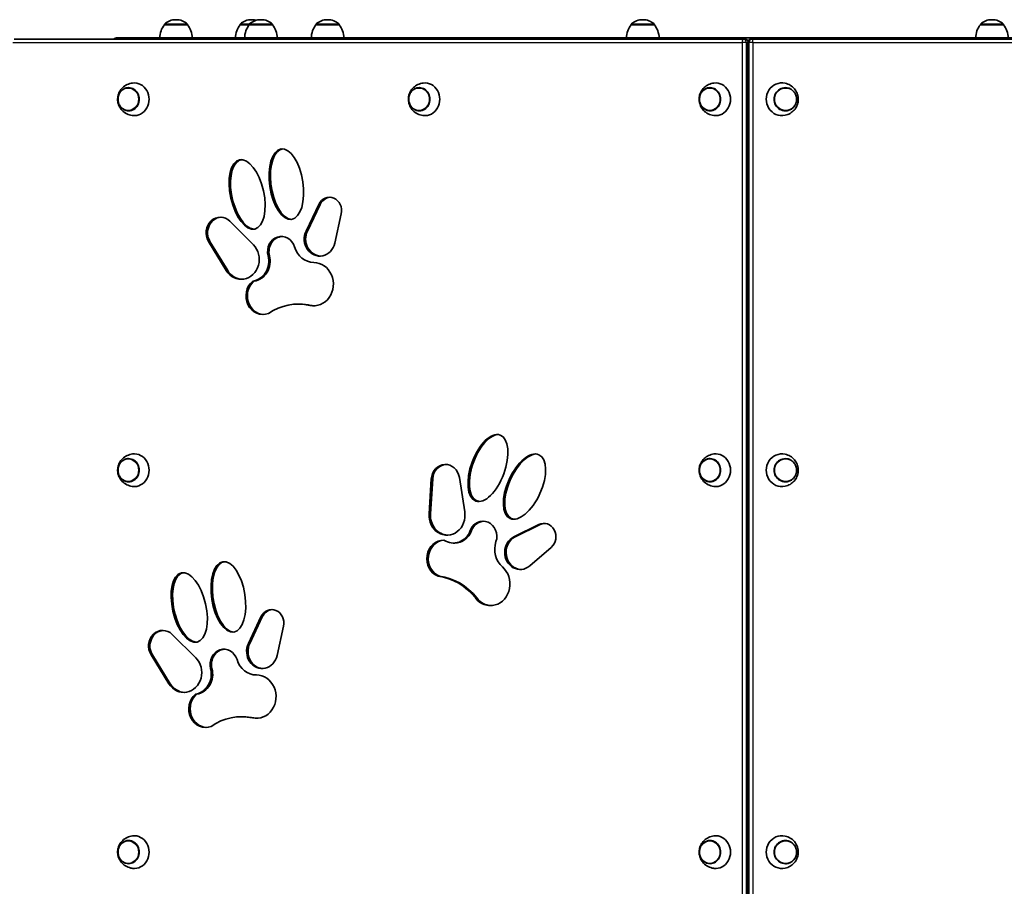
# Model space of a CAD drawing. Units: millimetres. Extents: x -2592 to 2802, y -2520 to 2817.
# Drawn here: x -487 to 416, y 122 to 916 of the extents above; entities that cross this region are included whole.
import ezdxf

# ---------------------------------------------------------------- set-up
doc = ezdxf.new("R2010")
doc.units = ezdxf.units.MM
doc.layers.add('Widoczne (ISO)', color=7, linetype='Continuous', lineweight=35)
doc.layers.add('Widoczne wąskie (ISO)', color=7, linetype='Continuous', lineweight=25)

msp = doc.modelspace()

# ---------------------------------------------------------------- linework, layer by layer
at = {"layer": 'Widoczne (ISO)'}
for p, q in [((-353.93, 911.79), (-353.93, 911.85)), ((-332.63, 911.79), (-353.93, 911.79)), ((-342.99, 916.44), (-343.57, 916.44)), ((-332.63, 911.79), (-332.63, 911.85)), ((-284.47, 911.79), (-284.47, 911.85)), ((-276.08, 911.79), (-284.47, 911.79)), ((-276.08, 911.79), (-276.08, 911.85)), ((-254.78, 911.79), (-276.08, 911.79)), ((-273.53, 916.44), (-274.11, 916.44)), ((-265.14, 916.44), (-265.72, 916.44)), ((-254.78, 911.79), (-254.78, 911.85)), ((-215.01, 911.79), (-215.01, 911.85)), ((-193.71, 911.79), (-215.01, 911.79)), ((-204.07, 916.44), (-204.65, 916.44)), ((-193.71, 911.79), (-193.71, 911.85)), ((73.92, 911.79), (73.92, 911.85)), ((95.22, 911.79), (73.92, 911.79)), ((84.86, 916.44), (84.28, 916.44)), ((95.22, 911.79), (95.22, 911.85)), ((393.92, 911.79), (393.92, 911.85)), ((415.22, 911.79), (393.92, 911.79)), ((404.86, 916.44), (404.28, 916.44)), ((415.22, 911.79), (415.22, 911.85)), ((176.82, 898.5), (-491.5, 898.5)), ((184.48, 899.79), (-398.05, 899.79)), ((178.51, 898.5), (176.82, 898.5)), ((184.8, 898.5), (183.77, 898.5)), ((458, 899.79), (184.48, 899.79)), ((1341.12, 898.5), (184.8, 898.5)), ((-386.63, 854.15), (-386.65, 854.15)), ((-120.17, 854.15), (-120.2, 854.15)), ((146.28, 854.15), (146.26, 854.15)), ((215.24, 854.15), (215.25, 854.15)), ((-386.63, 832.85), (-386.65, 832.85)), ((-120.17, 832.85), (-120.2, 832.85)), ((146.28, 832.85), (146.26, 832.85)), ((215.24, 832.85), (215.25, 832.85)), ((-224.1, 722.73), (-212.4, 747.15)), ((-222.83, 722.73), (-211.13, 747.15)), ((-293.9, 731.73), (-272.37, 710.12)), ((-191.74, 738.43), (-197.8, 711.63)), ((-297.14, 686.52), (-313.37, 713.18)), ((-295.88, 686.52), (-312.11, 713.18)), ((-272.95, 676.85), (-271.68, 676.85)), ((-231.19, 655.77), (-229.92, 655.77)), ((-386.63, 514.15), (-386.65, 514.15)), ((146.28, 514.15), (146.26, 514.15)), ((215.24, 514.15), (215.25, 514.15)), ((-83.57, 496.92), (-78.65, 465.26)), ((-386.63, 492.85), (-386.65, 492.85)), ((-111.34, 463.48), (-109.26, 495.52)), ((-110.07, 463.48), (-107.99, 495.52)), ((146.28, 492.85), (146.26, 492.85)), ((215.24, 492.85), (215.25, 492.85)), ((-33.57, 442.41), (-10.73, 453.72)), ((-32.3, 442.41), (-9.46, 453.72)), ((-89.04, 436.79), (-87.77, 436.79)), ((0.69, 432.81), (-19.04, 415.81)), ((-102.94, 406.29), (-101.67, 406.29)), ((-276.94, 344.6), (-265.41, 369.12)), ((-275.67, 344.6), (-264.14, 369.12)), ((-346.81, 353.03), (-325.12, 331.59)), ((-244.69, 360.57), (-250.57, 333.72)), ((-349.74, 307.79), (-366.15, 334.32)), ((-348.47, 307.79), (-364.88, 334.32)), ((-269.62, 315.85), (-269.53, 315.85)), ((-325.48, 298.32), (-324.21, 298.32)), ((-283.19, 277.59), (-281.92, 277.59)), ((-386.63, 164.15), (-386.65, 164.15)), ((146.28, 164.15), (146.26, 164.15)), ((215.24, 164.15), (215.25, 164.15)), ((-386.63, 142.85), (-386.65, 142.85)), ((146.28, 142.85), (146.26, 142.85)), ((215.24, 142.85), (215.25, 142.85))]:
    msp.add_line(p, q, dxfattribs=at)
for centre, radius, start, end in [((-336.31, 898.61), 22, 143.21087, 176.93797), ((-352.93, 911.85), 1, 131.95918, 180), ((-343.57, 901.44), 15, 90, 131.95918), ((-342.99, 901.44), 15, 48.04082, 90), ((-333.63, 911.85), 1, 0, 48.04082), ((-350.24, 898.61), 22, 3.06203, 36.78913), ((-266.85, 898.61), 22, 143.21087, 176.93797), ((-283.47, 911.85), 1, 131.95918, 180), ((-274.11, 901.44), 15, 90, 131.95918), ((-258.46, 898.61), 22, 143.21087, 176.93797), ((-275.08, 911.85), 1, 131.95918, 180), ((-265.72, 901.44), 15, 90, 131.95918), ((-273.53, 901.44), 15, 74.90906, 90), ((-265.14, 901.44), 15, 48.04082, 90), ((-255.78, 911.85), 1, 0, 48.04082), ((-272.4, 898.61), 22, 3.06203, 36.78913), ((-197.39, 898.61), 22, 143.21087, 176.93797), ((-214.01, 911.85), 1, 131.95918, 180), ((-204.65, 901.44), 15, 90, 131.95918), ((-204.07, 901.44), 15, 48.04082, 90), ((-194.71, 911.85), 1, 0, 48.04082), ((-211.33, 898.61), 22, 3.06203, 36.78913), ((91.54, 898.61), 22, 143.21087, 176.93797), ((74.92, 911.85), 1, 131.95918, 180), ((84.28, 901.44), 15, 90, 131.95918), ((84.86, 901.44), 15, 48.04082, 90), ((94.22, 911.85), 1, 0, 48.04082), ((77.6, 898.61), 22, 3.06203, 36.78913), ((411.54, 898.61), 22, 143.21087, 176.93797), ((394.92, 911.85), 1, 131.95918, 180), ((404.28, 901.44), 15, 90, 131.95918), ((404.86, 901.44), 15, 48.04082, 90), ((414.22, 911.85), 1, 0, 48.04082), ((397.6, 898.61), 22, 3.06203, 36.78913), ((-398.05, 897.79), 2, 90, 159.08113), ((178.51, 895.5), 3, 28.85089, 90), ((183.77, 895.5), 3, 90, 157.90036)]:
    msp.add_arc(centre, radius, start, end, dxfattribs=at)
for centre, major_axis, ratio, start_param, end_param in [((-381.56, 843.5), (0, -15), 0.906308, 6.168215, 9.539748), ((-115.1, 843.5), (0, -15), 0.906308, 6.168215, 9.539748), ((151.35, 843.5), (0, -15), 0.906308, 6.168215, 9.539748), ((212.13, 843.5), (0, 15), 0.96601, 6.081929, 9.626034), ((-386.63, 843.5), (0, -10.65), 0.906308, 0, 3.141593), ((-120.17, 843.5), (0, -10.65), 0.906308, 0, 3.141593), ((146.28, 843.5), (0, -10.65), 0.906308, 0, 3.141593), ((215.24, 843.5), (0, 10.65), 0.96601, 0, 3.141593), ((-240.86, 765.67), (-4.81, 32.26), 0.4688, 6.254531, 9.313883), ((-276.77, 756.29), (-7.02, 31.76), 0.471471, 6.219969, 9.280362), ((-202.55, 741.41), (0, 12.29), 0.906308, 4.467698, 7.367933), ((-201.28, 741.41), (0, 12.29), 0.906308, 0.056926, 1.084747), ((-302.62, 721.15), (0, 14.3), 0.906308, 5.545218, 8.445452), ((-301.35, 721.15), (0, 14.3), 0.906308, 0.04895, 2.162267), ((-211.56, 715.42), (0, -15.64), 0.906308, 4.22634, 7.609291), ((-210.29, 715.42), (0, -15.64), 0.906308, 4.22634, 6.238458), ((-246.64, 703.81), (0, 13.98), 0.906308, 5.027211, 8.123632), ((-245.37, 703.81), (0, 13.98), 0.906308, 0.050069, 1.840447), ((-283.46, 696.66), (0, -18.19), 0.906308, 5.303859, 8.68681), ((-216.84, 714.52), (0, -20.61), 0.906308, 5.027211, 6.277223), ((-274.97, 695.17), (0, -18.46), 0.906308, 0.121215, 1.840447), ((-273.7, 695.17), (0, -18.46), 0.906308, 0.121215, 1.840447), ((-282.19, 696.66), (0, -18.19), 0.906308, 5.303859, 6.244723), ((-217.05, 674.05), (0, 19.87), 0.906308, 2.938277, 6.277223), ((-263.64, 663.26), (0, -17.04), 0.906308, 3.788364, 6.614904), ((-262.37, 663.26), (0, -17.04), 0.906308, 3.788364, 6.242119), ((-231.19, 598.4), (0, 57.38), 0.906308, 6.079869, 6.838654), ((-229.92, 598.4), (0, 57.38), 0.906308, 6.079869, 6.283185), ((-215.79, 674.05), (0, -19.87), 0.906308, 6.079869, 6.24797), ((-56.1, 505.5), (11.14, 30.27), 0.479268, 0.213729, 3.277149), ((-381.56, 503.5), (0, -15), 0.906308, 6.168215, 9.539748), ((-22.57, 488.5), (13.22, 29.23), 0.484643, 0.253855, 3.319356), ((151.35, 503.5), (0, -15), 0.906308, 6.168215, 9.539748), ((212.13, 503.5), (0, 15), 0.96601, 6.081929, 9.626034), ((-386.63, 503.5), (0, -10.65), 0.906308, 0, 3.141593), ((-96.34, 494.5), (0, 14.3), 0.906308, 4.882167, 7.782402), ((-95.07, 494.5), (0, 14.3), 0.906308, 0.04895, 1.499216), ((146.28, 503.5), (0, -10.65), 0.906308, 0, 3.141593), ((215.24, 503.5), (0, 10.65), 0.96601, 0, 3.141593), ((-94.9, 462.18), (0, -18.19), 0.906308, 4.640809, 8.02376), ((-93.63, 462.18), (0, -18.19), 0.906308, 4.640809, 6.244723), ((-61.89, 442.81), (0, 13.98), 0.906308, 4.364161, 7.460582), ((-60.62, 442.81), (0, 13.98), 0.906308, 0.050069, 1.177397), ((-6.17, 442.5), (0, 12.29), 0.906308, 3.804648, 6.704882), ((-4.9, 442.5), (0, 12.29), 0.906308, 0.056926, 0.421697), ((-89.04, 455.24), (0, -18.46), 0.906308, 5.74135, 7.460582), ((-87.77, 455.24), (0, -18.46), 0.906308, 0, 1.177397), ((-27.77, 428.14), (0, -15.64), 0.906308, 3.563289, 6.94624), ((-26.5, 428.14), (0, -15.64), 0.906308, 3.563289, 6.238458), ((-97.92, 422.4), (0, -17.04), 0.906308, 3.125313, 5.951853), ((-96.65, 422.4), (0, -17.04), 0.906308, 3.204398, 5.951853), ((-32.43, 431.01), (0, -20.61), 0.906308, 4.364161, 5.614172), ((-294, 387.39), (-5.02, 32.22), 0.469007, 6.251387, 9.310819), ((-329.84, 377.72), (-7.22, 31.7), 0.471769, 6.216666, 9.277174), ((-108.52, 349.24), (0, 57.38), 0.906308, 5.416819, 6.175604), ((-107.26, 349.24), (0, 57.38), 0.906308, 5.416819, 6.175604), ((-55.18, 399.26), (0, -19.87), 0.906308, 5.416819, 8.755765), ((-53.91, 399.26), (0, -19.87), 0.906308, 5.416819, 6.24797), ((-255.52, 363.46), (0, 12.29), 0.906308, 4.475203, 7.375437), ((-254.25, 363.46), (0, 12.29), 0.906308, 0.056926, 1.092252), ((-355.45, 342.38), (0, 14.3), 0.906308, 5.552723, 8.452957), ((-354.18, 342.38), (0, 14.3), 0.906308, 0.04895, 2.169772), ((-264.35, 337.4), (0, -15.64), 0.906308, 4.233845, 7.616796), ((-263.08, 337.4), (0, -15.64), 0.906308, 4.233845, 6.238458), ((-299.35, 325.5), (0, 13.98), 0.906308, 5.034716, 8.131137), ((-298.08, 325.5), (0, 13.98), 0.906308, 0.050069, 1.847952), ((-336.12, 318.05), (0, -18.19), 0.906308, 5.311364, 8.694315), ((-269.62, 336.45), (0, -20.61), 0.906308, 5.034716, 6.284728), ((-327.62, 316.63), (0, -18.46), 0.906308, 0.12872, 1.847952), ((-326.35, 316.63), (0, -18.46), 0.906308, 0.12872, 1.847952), ((-269.57, 295.98), (0, 19.87), 0.906308, 2.945782, 6.284728), ((-334.85, 318.05), (0, -18.19), 0.906308, 5.311364, 6.244723), ((-316.08, 284.8), (0, -17.04), 0.906308, 3.795869, 6.622408), ((-314.81, 284.8), (0, -17.04), 0.906308, 3.795869, 6.242119), ((-283.19, 220.21), (0, 57.38), 0.906308, 6.087374, 6.846159), ((-281.92, 220.21), (0, 57.38), 0.906308, 6.087374, 6.283185), ((-268.3, 295.98), (0, -19.87), 0.906308, 6.087374, 6.24797), ((-386.63, 153.5), (0, -10.65), 0.906308, 0, 3.141593), ((-381.56, 153.5), (0, -15), 0.906308, 6.168215, 9.539748), ((146.28, 153.5), (0, -10.65), 0.906308, 0, 3.141593), ((151.35, 153.5), (0, -15), 0.906308, 6.168215, 9.539748), ((212.13, 153.5), (0, 15), 0.96601, 6.081929, 9.626034), ((215.24, 153.5), (0, 10.65), 0.96601, 0, 3.141593)]:
    msp.add_ellipse(centre, major_axis=major_axis, ratio=ratio, start_param=start_param, end_param=end_param, dxfattribs=at)
for centre, major_axis, ratio in [((-242.13, 765.67), (-4.81, 32.26), 0.4688), ((-278.04, 756.29), (-7.02, 31.76), 0.471471), ((-57.37, 505.5), (11.14, 30.27), 0.479268), ((-23.83, 488.5), (13.22, 29.23), 0.484643), ((-295.26, 387.39), (-5.02, 32.22), 0.469007), ((-331.11, 377.72), (-7.22, 31.7), 0.471769)]:
    msp.add_ellipse(centre, major_axis=major_axis, ratio=ratio, dxfattribs=at)
for points, knots in [([(-383.11, 858.4), (-384.86, 858.18), (-386.54, 857.67), (-389.6, 856.2), (-390.98, 855.23), (-393.32, 853), (-394.27, 851.72), (-395.73, 849.01), (-396.23, 847.58), (-396.77, 844.67), (-396.82, 843.19), (-396.45, 840.24), (-396.03, 838.76), (-394.69, 835.92), (-393.77, 834.55), (-391.42, 832.12), (-390.02, 831.05), (-386.87, 829.44), (-385.14, 828.89), (-383.27, 828.62), (-383.19, 828.61), (-383.11, 828.6)], [3.814941, 3.814941, 3.814941, 3.814941, 4.109652, 4.109652, 4.413299, 4.413299, 4.73261, 4.73261, 5.067021, 5.067021, 5.408669, 5.408669, 5.750795, 5.750795, 6.087153, 6.087153, 6.408682, 6.408682, 6.713376, 6.713376, 6.726593, 6.726593, 6.726593, 6.726593]), ([(-116.66, 858.4), (-118.4, 858.18), (-120.08, 857.67), (-123.15, 856.2), (-124.52, 855.23), (-126.86, 853), (-127.82, 851.72), (-129.28, 849.01), (-129.77, 847.58), (-130.32, 844.67), (-130.36, 843.19), (-129.99, 840.24), (-129.57, 838.76), (-128.23, 835.92), (-127.31, 834.55), (-124.97, 832.12), (-123.57, 831.05), (-120.41, 829.44), (-118.69, 828.89), (-116.82, 828.62), (-116.74, 828.61), (-116.66, 828.6)], [3.814941, 3.814941, 3.814941, 3.814941, 4.109652, 4.109652, 4.413299, 4.413299, 4.73261, 4.73261, 5.067021, 5.067021, 5.408669, 5.408669, 5.750795, 5.750795, 6.087153, 6.087153, 6.408682, 6.408682, 6.713376, 6.713376, 6.726593, 6.726593, 6.726593, 6.726593]), ([(149.79, 858.4), (148.05, 858.18), (146.37, 857.67), (143.3, 856.2), (141.93, 855.23), (139.59, 853), (138.64, 851.72), (137.17, 849.01), (136.68, 847.58), (136.14, 844.67), (136.09, 843.19), (136.46, 840.24), (136.88, 838.76), (138.22, 835.92), (139.14, 834.55), (141.48, 832.12), (142.89, 831.05), (146.04, 829.44), (147.76, 828.89), (149.64, 828.62), (149.72, 828.61), (149.79, 828.6)], [6.267342, 6.267342, 6.267342, 6.267342, 6.562053, 6.562053, 6.8657, 6.8657, 7.18501, 7.18501, 7.519422, 7.519422, 7.861069, 7.861069, 8.203195, 8.203195, 8.539553, 8.539553, 8.861083, 8.861083, 9.165776, 9.165776, 9.178994, 9.178994, 9.178994, 9.178994]), ([(215.03, 828.8), (216.65, 829.15), (218.21, 829.75), (221.03, 831.39), (222.29, 832.44), (224.41, 834.83), (225.26, 836.19), (226.51, 839.07), (226.89, 840.6), (227.18, 843.71), (227.07, 845.28), (226.37, 848.34), (225.77, 849.83), (224.11, 852.57), (223.04, 853.83), (220.54, 855.95), (219.1, 856.82), (216.73, 857.76), (215.89, 858.02), (215.03, 858.2)], [3.212035, 3.212035, 3.212035, 3.212035, 3.523887, 3.523887, 3.839603, 3.839603, 4.160805, 4.160805, 4.486788, 4.486788, 4.815132, 4.815132, 5.142828, 5.142828, 5.466954, 5.466954, 5.785623, 5.785623, 5.951115, 5.951115, 5.951115, 5.951115]), ([(-386.65, 854.15), (-387.68, 854.15), (-388.71, 853.97), (-390.67, 853.27), (-391.6, 852.75), (-393.26, 851.41), (-394, 850.59), (-395.2, 848.74), (-395.67, 847.71), (-396.28, 845.53), (-396.42, 844.39), (-396.37, 842.1), (-396.18, 840.96), (-395.47, 838.81), (-394.95, 837.8), (-393.66, 836.01), (-392.88, 835.22), (-391.13, 833.97), (-390.17, 833.5), (-388.35, 832.97), (-387.5, 832.85), (-386.65, 832.85)], [4.378397, 4.378397, 4.378397, 4.378397, 4.692294, 4.692294, 5.007765, 5.007765, 5.326745, 5.326745, 5.649025, 5.649025, 5.973267, 5.973267, 6.298066, 6.298066, 6.622107, 6.622107, 6.943944, 6.943944, 7.262296, 7.262296, 7.519989, 7.519989, 7.519989, 7.519989]), ([(-120.2, 854.15), (-121.23, 854.15), (-122.26, 853.97), (-124.22, 853.27), (-125.15, 852.75), (-126.81, 851.41), (-127.54, 850.59), (-128.75, 848.74), (-129.21, 847.71), (-129.82, 845.53), (-129.97, 844.39), (-129.92, 842.1), (-129.72, 840.96), (-129.01, 838.81), (-128.5, 837.8), (-127.2, 836.01), (-126.42, 835.22), (-124.68, 833.97), (-123.72, 833.5), (-121.89, 832.97), (-121.04, 832.85), (-120.2, 832.85)], [4.378397, 4.378397, 4.378397, 4.378397, 4.692294, 4.692294, 5.007765, 5.007765, 5.326745, 5.326745, 5.649025, 5.649025, 5.973267, 5.973267, 6.298066, 6.298066, 6.622107, 6.622107, 6.943944, 6.943944, 7.262296, 7.262296, 7.519989, 7.519989, 7.519989, 7.519989]), ([(146.26, 854.15), (145.23, 854.15), (144.19, 853.97), (142.24, 853.27), (141.31, 852.75), (139.64, 851.41), (138.91, 850.59), (137.71, 848.74), (137.24, 847.71), (136.63, 845.53), (136.49, 844.39), (136.54, 842.1), (136.73, 840.96), (137.44, 838.81), (137.96, 837.8), (139.25, 836.01), (140.03, 835.22), (141.78, 833.97), (142.74, 833.5), (144.56, 832.97), (145.41, 832.85), (146.26, 832.85)], [0.547612, 0.547612, 0.547612, 0.547612, 0.861509, 0.861509, 1.17698, 1.17698, 1.49596, 1.49596, 1.81824, 1.81824, 2.142483, 2.142483, 2.467281, 2.467281, 2.791322, 2.791322, 3.113159, 3.113159, 3.431511, 3.431511, 3.689204, 3.689204, 3.689204, 3.689204]), ([(215.25, 832.85), (216.35, 832.85), (217.45, 833.03), (219.53, 833.74), (220.52, 834.27), (222.28, 835.62), (223.06, 836.44), (224.33, 838.3), (224.82, 839.33), (225.45, 841.51), (225.6, 842.65), (225.54, 844.93), (225.33, 846.06), (224.58, 848.2), (224.03, 849.21), (222.66, 851), (221.84, 851.78), (220, 853.03), (218.98, 853.5), (217.05, 854.03), (216.15, 854.15), (215.25, 854.15)], [3.689204, 3.689204, 3.689204, 3.689204, 4.007167, 4.007167, 4.325577, 4.325577, 4.645083, 4.645083, 4.965808, 4.965808, 5.287404, 5.287404, 5.609276, 5.609276, 5.930761, 5.930761, 6.251288, 6.251288, 6.570573, 6.570573, 6.830797, 6.830797, 6.830797, 6.830797]), ([(-383.11, 518.4), (-384.86, 518.18), (-386.54, 517.67), (-389.6, 516.2), (-390.98, 515.23), (-393.32, 513), (-394.27, 511.72), (-395.73, 509.01), (-396.23, 507.58), (-396.77, 504.67), (-396.82, 503.19), (-396.45, 500.24), (-396.03, 498.76), (-394.69, 495.92), (-393.77, 494.55), (-391.42, 492.12), (-390.02, 491.05), (-386.87, 489.44), (-385.14, 488.89), (-383.27, 488.62), (-383.19, 488.61), (-383.11, 488.6)], [3.814941, 3.814941, 3.814941, 3.814941, 4.109652, 4.109652, 4.413299, 4.413299, 4.73261, 4.73261, 5.067021, 5.067021, 5.408669, 5.408669, 5.750795, 5.750795, 6.087153, 6.087153, 6.408682, 6.408682, 6.713376, 6.713376, 6.726593, 6.726593, 6.726593, 6.726593]), ([(149.79, 518.4), (148.05, 518.18), (146.37, 517.67), (143.3, 516.2), (141.93, 515.23), (139.59, 513), (138.64, 511.72), (137.17, 509.01), (136.68, 507.58), (136.14, 504.67), (136.09, 503.19), (136.46, 500.24), (136.88, 498.76), (138.22, 495.92), (139.14, 494.55), (141.48, 492.12), (142.89, 491.05), (146.04, 489.44), (147.76, 488.89), (149.64, 488.62), (149.72, 488.61), (149.79, 488.6)], [6.267342, 6.267342, 6.267342, 6.267342, 6.562053, 6.562053, 6.8657, 6.8657, 7.18501, 7.18501, 7.519422, 7.519422, 7.861069, 7.861069, 8.203195, 8.203195, 8.539553, 8.539553, 8.861083, 8.861083, 9.165776, 9.165776, 9.178994, 9.178994, 9.178994, 9.178994]), ([(215.03, 488.8), (216.65, 489.15), (218.21, 489.75), (221.03, 491.39), (222.29, 492.44), (224.41, 494.83), (225.26, 496.19), (226.51, 499.07), (226.89, 500.6), (227.18, 503.71), (227.07, 505.28), (226.37, 508.34), (225.77, 509.83), (224.11, 512.57), (223.04, 513.83), (220.54, 515.95), (219.1, 516.82), (216.73, 517.76), (215.89, 518.02), (215.03, 518.2)], [0.759634, 0.759634, 0.759634, 0.759634, 1.071486, 1.071486, 1.387203, 1.387203, 1.708404, 1.708404, 2.034387, 2.034387, 2.362731, 2.362731, 2.690428, 2.690428, 3.014554, 3.014554, 3.333222, 3.333222, 3.498715, 3.498715, 3.498715, 3.498715]), ([(-386.65, 514.15), (-387.68, 514.15), (-388.71, 513.97), (-390.67, 513.27), (-391.6, 512.75), (-393.26, 511.41), (-394, 510.59), (-395.2, 508.74), (-395.67, 507.71), (-396.28, 505.53), (-396.42, 504.39), (-396.37, 502.1), (-396.18, 500.96), (-395.47, 498.81), (-394.95, 497.8), (-393.66, 496.01), (-392.88, 495.22), (-391.13, 493.97), (-390.17, 493.5), (-388.35, 492.97), (-387.5, 492.85), (-386.65, 492.85)], [4.378397, 4.378397, 4.378397, 4.378397, 4.692294, 4.692294, 5.007765, 5.007765, 5.326745, 5.326745, 5.649025, 5.649025, 5.973267, 5.973267, 6.298066, 6.298066, 6.622107, 6.622107, 6.943944, 6.943944, 7.262296, 7.262296, 7.519989, 7.519989, 7.519989, 7.519989]), ([(146.26, 514.15), (145.23, 514.15), (144.19, 513.97), (142.24, 513.27), (141.31, 512.75), (139.64, 511.41), (138.91, 510.59), (137.71, 508.74), (137.24, 507.71), (136.63, 505.53), (136.49, 504.39), (136.54, 502.1), (136.73, 500.96), (137.44, 498.81), (137.96, 497.8), (139.25, 496.01), (140.03, 495.22), (141.78, 493.97), (142.74, 493.5), (144.56, 492.97), (145.41, 492.85), (146.26, 492.85)], [0.547612, 0.547612, 0.547612, 0.547612, 0.861509, 0.861509, 1.17698, 1.17698, 1.49596, 1.49596, 1.81824, 1.81824, 2.142483, 2.142483, 2.467281, 2.467281, 2.791322, 2.791322, 3.113159, 3.113159, 3.431511, 3.431511, 3.689204, 3.689204, 3.689204, 3.689204]), ([(215.25, 492.85), (216.35, 492.85), (217.45, 493.03), (219.53, 493.74), (220.52, 494.27), (222.28, 495.62), (223.06, 496.44), (224.33, 498.3), (224.82, 499.33), (225.45, 501.51), (225.6, 502.65), (225.54, 504.93), (225.33, 506.06), (224.58, 508.2), (224.03, 509.21), (222.66, 511), (221.84, 511.78), (220, 513.03), (218.98, 513.5), (217.05, 514.03), (216.15, 514.15), (215.25, 514.15)], [1.236804, 1.236804, 1.236804, 1.236804, 1.554767, 1.554767, 1.873176, 1.873176, 2.192682, 2.192682, 2.513407, 2.513407, 2.835004, 2.835004, 3.156875, 3.156875, 3.47836, 3.47836, 3.798887, 3.798887, 4.118173, 4.118173, 4.378397, 4.378397, 4.378397, 4.378397]), ([(-383.11, 168.4), (-384.86, 168.18), (-386.54, 167.67), (-389.6, 166.2), (-390.98, 165.23), (-393.32, 163), (-394.27, 161.72), (-395.73, 159.01), (-396.23, 157.58), (-396.77, 154.67), (-396.82, 153.19), (-396.45, 150.24), (-396.03, 148.76), (-394.69, 145.92), (-393.77, 144.55), (-391.42, 142.12), (-390.02, 141.05), (-386.87, 139.44), (-385.14, 138.89), (-383.27, 138.62), (-383.19, 138.61), (-383.11, 138.6)], [3.814941, 3.814941, 3.814941, 3.814941, 4.109652, 4.109652, 4.413299, 4.413299, 4.73261, 4.73261, 5.067021, 5.067021, 5.408669, 5.408669, 5.750795, 5.750795, 6.087153, 6.087153, 6.408682, 6.408682, 6.713376, 6.713376, 6.726593, 6.726593, 6.726593, 6.726593]), ([(-386.65, 164.15), (-387.68, 164.15), (-388.71, 163.97), (-390.67, 163.27), (-391.6, 162.75), (-393.26, 161.41), (-394, 160.59), (-395.2, 158.74), (-395.67, 157.71), (-396.28, 155.53), (-396.42, 154.39), (-396.37, 152.1), (-396.18, 150.96), (-395.47, 148.81), (-394.95, 147.8), (-393.66, 146.01), (-392.88, 145.22), (-391.13, 143.97), (-390.17, 143.5), (-388.35, 142.97), (-387.5, 142.85), (-386.65, 142.85)], [4.378397, 4.378397, 4.378397, 4.378397, 4.692294, 4.692294, 5.007765, 5.007765, 5.326745, 5.326745, 5.649025, 5.649025, 5.973267, 5.973267, 6.298066, 6.298066, 6.622107, 6.622107, 6.943944, 6.943944, 7.262296, 7.262296, 7.519989, 7.519989, 7.519989, 7.519989]), ([(149.79, 168.4), (148.05, 168.18), (146.37, 167.67), (143.3, 166.2), (141.93, 165.23), (139.59, 163), (138.64, 161.72), (137.17, 159.01), (136.68, 157.58), (136.14, 154.67), (136.09, 153.19), (136.46, 150.24), (136.88, 148.76), (138.22, 145.92), (139.14, 144.55), (141.48, 142.12), (142.89, 141.05), (146.04, 139.44), (147.76, 138.89), (149.64, 138.62), (149.72, 138.61), (149.79, 138.6)], [6.267342, 6.267342, 6.267342, 6.267342, 6.562053, 6.562053, 6.8657, 6.8657, 7.18501, 7.18501, 7.519422, 7.519422, 7.861069, 7.861069, 8.203195, 8.203195, 8.539553, 8.539553, 8.861083, 8.861083, 9.165776, 9.165776, 9.178994, 9.178994, 9.178994, 9.178994]), ([(146.26, 164.15), (145.23, 164.15), (144.19, 163.97), (142.24, 163.27), (141.31, 162.75), (139.64, 161.41), (138.91, 160.59), (137.71, 158.74), (137.24, 157.71), (136.63, 155.53), (136.49, 154.39), (136.54, 152.1), (136.73, 150.96), (137.44, 148.81), (137.96, 147.8), (139.25, 146.01), (140.03, 145.22), (141.78, 143.97), (142.74, 143.5), (144.56, 142.97), (145.41, 142.85), (146.26, 142.85)], [0.547612, 0.547612, 0.547612, 0.547612, 0.861509, 0.861509, 1.17698, 1.17698, 1.49596, 1.49596, 1.81824, 1.81824, 2.142483, 2.142483, 2.467281, 2.467281, 2.791322, 2.791322, 3.113159, 3.113159, 3.431511, 3.431511, 3.689204, 3.689204, 3.689204, 3.689204]), ([(215.03, 138.8), (216.65, 139.15), (218.21, 139.75), (221.03, 141.39), (222.29, 142.44), (224.41, 144.83), (225.26, 146.19), (226.51, 149.07), (226.89, 150.6), (227.18, 153.71), (227.07, 155.28), (226.37, 158.34), (225.77, 159.83), (224.11, 162.57), (223.04, 163.83), (220.54, 165.95), (219.1, 166.82), (216.73, 167.76), (215.89, 168.02), (215.03, 168.2)], [0.759634, 0.759634, 0.759634, 0.759634, 1.071486, 1.071486, 1.387203, 1.387203, 1.708404, 1.708404, 2.034387, 2.034387, 2.362731, 2.362731, 2.690428, 2.690428, 3.014554, 3.014554, 3.333222, 3.333222, 3.498715, 3.498715, 3.498715, 3.498715]), ([(215.25, 142.85), (216.35, 142.85), (217.45, 143.03), (219.53, 143.74), (220.52, 144.27), (222.28, 145.62), (223.06, 146.44), (224.33, 148.3), (224.82, 149.33), (225.45, 151.51), (225.6, 152.65), (225.54, 154.93), (225.33, 156.06), (224.58, 158.2), (224.03, 159.21), (222.66, 161), (221.84, 161.78), (220, 163.03), (218.98, 163.5), (217.05, 164.03), (216.15, 164.15), (215.25, 164.15)], [1.236804, 1.236804, 1.236804, 1.236804, 1.554767, 1.554767, 1.873176, 1.873176, 2.192682, 2.192682, 2.513407, 2.513407, 2.835004, 2.835004, 3.156875, 3.156875, 3.47836, 3.47836, 3.798887, 3.798887, 4.118173, 4.118173, 4.378397, 4.378397, 4.378397, 4.378397])]:
    msp.add_open_spline(points, degree=3, knots=knots, dxfattribs=at)
at = {"layer": 'Widoczne wąskie (ISO)'}
for p, q in [((-332.63, 911.85), (-353.93, 911.85)), ((-353.59, 912.59), (-332.96, 912.59)), ((-276.08, 911.85), (-284.47, 911.85)), ((-284.14, 912.59), (-275.75, 912.59)), ((-254.78, 911.85), (-276.08, 911.85)), ((-275.75, 912.59), (-255.11, 912.59)), ((-193.71, 911.85), (-215.01, 911.85)), ((-214.68, 912.59), (-194.04, 912.59)), ((95.22, 911.85), (73.92, 911.85)), ((74.25, 912.59), (94.89, 912.59)), ((415.22, 911.85), (393.92, 911.85)), ((394.25, 912.59), (414.89, 912.59)), ((-492.77, 895.5), (175.55, 895.5)), ((179.54, 895.5), (175.55, 895.5)), ((175.55, 895.5), (175.55, -598.5)), ((179.54, 895.5), (180.87, 895.5)), ((179.54, -598.5), (179.54, 895.5)), ((180.46, 897.79), (181.83, 897.79)), ((180.87, 895.5), (181.9, 895.5)), ((180.87, -598.5), (180.87, 895.5)), ((185.58, 895.5), (181.9, 895.5)), ((181.9, 895.5), (181.9, -598.5)), ((185.58, 895.5), (1341.89, 895.5)), ((185.58, -598.5), (185.58, 895.5)), ((-212.4, 747.15), (-211.13, 747.15)), ((-224.1, 722.73), (-222.83, 722.73)), ((-313.37, 713.18), (-312.11, 713.18)), ((-258.85, 700.09), (-257.58, 700.09)), ((-297.14, 686.52), (-295.88, 686.52)), ((-220.69, 654.59), (-219.42, 654.59)), ((-109.26, 495.52), (-107.99, 495.52)), ((-111.34, 463.48), (-110.07, 463.48)), ((-10.73, 453.72), (-9.46, 453.72)), ((-73.59, 448.17), (-72.32, 448.17)), ((-33.57, 442.41), (-32.3, 442.41)), ((-68.9, 386.4), (-67.63, 386.4)), ((-265.41, 369.12), (-264.14, 369.12)), ((-276.94, 344.6), (-275.67, 344.6)), ((-366.15, 334.32), (-364.88, 334.32)), ((-311.53, 321.68), (-310.27, 321.68)), ((-269.59, 315.85), (-269.54, 315.85)), ((-349.74, 307.79), (-348.47, 307.79)), ((-273.07, 276.49), (-271.8, 276.49))]:
    msp.add_line(p, q, dxfattribs=at)
for centre, major_axis, ratio, start_param, end_param in [((-398.05, 897.79), (0, 2), 0.422618, 0, 1.205693), ((176.82, 895.5), (0, 3), 0.422618, 0, 1.570796), ((176.82, 895.5), (0, 3), 0.906308, 4.712389, 6.283185), ((178.51, 895.5), (0, 3), 0.906308, 5.117834, 6.283185), ((183.77, 895.5), (0, 3), 0.96601, 0, 1.570796), ((184.8, 895.5), (0, 3), 0.96601, 0, 1.570796), ((184.48, 897.79), (0, 2), 0.422618, 0, 1.206236), ((184.48, 897.79), (0, 2), 0.258505, 5.077494, 6.283185), ((184.8, 895.5), (0, 3), 0.258505, 4.712389, 6.283185), ((-386.65, 843.5), (0, -10.65), 0.906308, 0, 3.141593), ((-120.2, 843.5), (0, -10.65), 0.906308, 0, 3.141593), ((146.26, 843.5), (0, -10.65), 0.906308, 0, 3.141593), ((215.25, 843.5), (0, 10.65), 0.96601, 0, 3.141593), ((-386.65, 503.5), (0, -10.65), 0.906308, 0, 3.141593), ((146.26, 503.5), (0, -10.65), 0.906308, 0, 3.141593), ((215.25, 503.5), (0, 10.65), 0.96601, 0, 3.141593), ((-386.65, 153.5), (0, -10.65), 0.906308, 0, 3.141593), ((146.26, 153.5), (0, -10.65), 0.906308, 0, 3.141593), ((215.25, 153.5), (0, 10.65), 0.96601, 0, 3.141593)]:
    msp.add_ellipse(centre, major_axis=major_axis, ratio=ratio, start_param=start_param, end_param=end_param, dxfattribs=at)
for centre, major_axis, ratio in [((-386.97, 843.5), (0, 10.32), 0.906308), ((-120.51, 843.5), (0, 10.32), 0.906308), ((145.94, 843.5), (0, -10.32), 0.906308), ((215.44, 843.5), (0, -10.32), 0.96601), ((-386.97, 503.5), (0, 10.32), 0.906308), ((145.94, 503.5), (0, -10.32), 0.906308), ((215.44, 503.5), (0, 10.32), 0.96601), ((-386.97, 153.5), (0, 10.32), 0.906308), ((145.94, 153.5), (0, -10.32), 0.906308), ((215.44, 153.5), (0, 10.32), 0.96601)]:
    msp.add_ellipse(centre, major_axis=major_axis, ratio=ratio, dxfattribs=at)
msp.add_open_spline([(180.87, 895.5), (180.87, 895.61), (180.87, 895.74), (180.88, 895.97), (180.89, 896.08), (180.91, 896.3), (180.92, 896.41), (180.96, 896.55), (180.97, 896.59), (180.99, 896.63)], degree=3, knots=[0.7777863, 0.7777863, 0.7777863, 0.7777863, 0.8121661, 0.8121661, 0.8465459, 0.8465459, 0.8941715, 0.8941715, 0.9181632, 0.9181632, 0.9181632, 0.9181632], dxfattribs=at)

doc.saveas('drawing.dxf')
